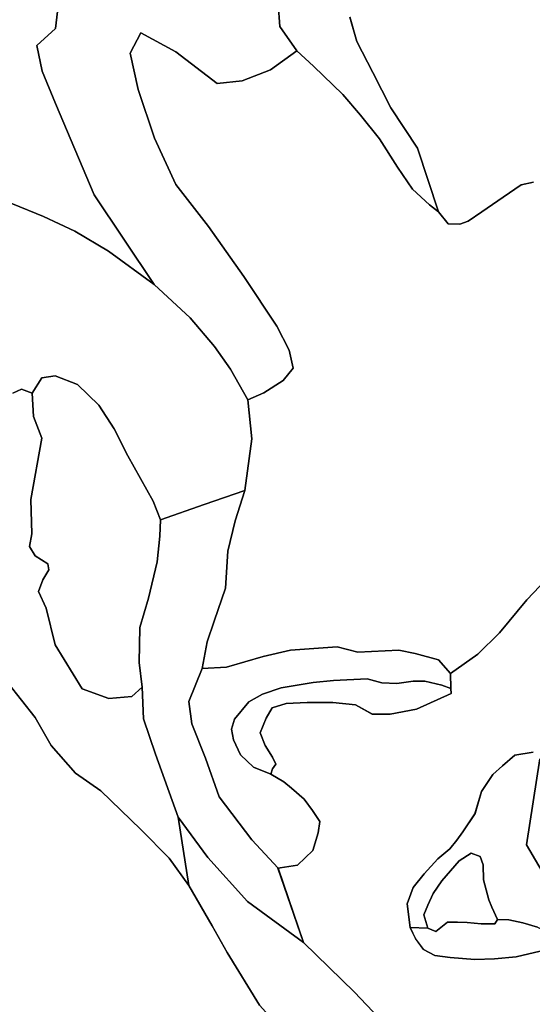
# Model space of a CAD drawing. Units: inches. Extents: x 484927 to 506257, y 6714246 to 6745589.
# Drawn here: x 496284 to 496965, y 6720786 to 6722094 of the extents above; entities that cross this region are included whole.
import ezdxf

# ---------------------------------------------------------------- set-up
doc = ezdxf.new("R2010")
doc.units = ezdxf.units.IN
doc.header["$MEASUREMENT"] = 0
doc.layers.add('DBO.Environmental_CITY_EM_2D_polygon', color=10, linetype='Continuous')

# ---------------------------------------------------------------- blocks, each defined once
blk = doc.blocks.new('Environmental_CITY_EM_2D_polygon_ACAD_1_FMEBLOCK143')
at = {"layer": 'DBO.Environmental_CITY_EM_2D_polygon'}
blk.add_lwpolyline([(162.9, -898), (146.7, -901.7), (122.4, -918), (94.4, -937.4), (75.9, -949.8), (64.9, -953.7), (49.4, -953.2), (36.9, -937.3), (9, -853.1), (-26.8, -799.1), (-50.6, -752.5), (-71.9, -711.1), (-81.2, -678.6)], dxfattribs=at)
blk = doc.blocks.new('Environmental_CITY_EM_2D_polygon_ACAD_1_FMEBLOCK144')
at = {"layer": 'DBO.Environmental_CITY_EM_2D_polygon'}
blk.add_lwpolyline([(162.9, -898), (146.7, -901.7), (122.4, -918), (94.4, -937.4), (75.9, -949.8), (64.9, -953.7), (49.4, -953.2), (36.9, -937.3), (9, -853.1), (-26.8, -799.1), (-50.6, -752.5), (-71.9, -711.1), (-81.2, -678.6)], dxfattribs=at)
blk = doc.blocks.new('Environmental_CITY_EM_2D_polygon_ACAD_1_FMEBLOCK193')
at = {"layer": 'DBO.Environmental_CITY_EM_2D_polygon'}
for points in [[(-311.7, 20.7), (-368.2, 80.5), (-436.1, 146.5), (-469.8, 245.1), (-443.8, 249.3), (-423.6, 268.7), (-416.4, 292.3), (-414.3, 307.3), (-424.1, 321.9), (-435.1, 337), (-451.9, 351.4), (-461.9, 359.8), (-479.4, 370.3), (-476.9, 377.1), (-472.7, 383.4), (-477, 392.8), (-487, 408.1), (-493.5, 425), (-485.4, 444.4), (-477.5, 458.1), (-458.8, 463.9), (-431, 465.4), (-396.9, 465.6), (-366.9, 462.4), (-344.9, 450.1), (-320.6, 449.9), (-285.9, 456.5), (-239.9, 477.2), (-240.3, 484.2), (-240.8, 503.8), (-204.2, 529.8), (-175.5, 558), (-139.1, 601.8), (-113.5, 628.9)], [(-107, 220.6), (-139.5, 276.3), (-121.8, 390.6)], [(-130.9, 399.6), (-155.4, 395.6), (-171.6, 381.3), (-184.6, 369.7), (-199.6, 347.1), (-208.1, 317.7), (-224.2, 293.7), (-232.2, 282.6), (-241.5, 270.9), (-257.6, 257.6), (-275.8, 237.9), (-290.4, 219.5), (-298.3, 198), (-294.1, 166.3), (-287.3, 151.6), (-276.5, 137.2), (-261.5, 129.2), (-240.9, 126.5), (-208.2, 124.1), (-182.2, 124.8), (-153.5, 127.4), (-121.6, 134.8)]]:
    blk.add_lwpolyline(points, dxfattribs=at)
blk = doc.blocks.new('Environmental_CITY_EM_2D_polygon_ACAD_1_FMEBLOCK194')
at = {"layer": 'DBO.Environmental_CITY_EM_2D_polygon'}
for points in [[(-311.7, 20.7), (-368.2, 80.5), (-436.1, 146.5), (-469.8, 245.1), (-443.8, 249.3), (-423.6, 268.7), (-416.4, 292.3), (-414.3, 307.3), (-424.1, 321.9), (-435.1, 337), (-451.9, 351.4), (-461.9, 359.8), (-479.4, 370.3), (-476.9, 377.1), (-472.7, 383.4), (-477, 392.8), (-487, 408.1), (-493.5, 425), (-485.4, 444.4), (-477.5, 458.1), (-458.8, 463.9), (-431, 465.4), (-396.9, 465.6), (-366.9, 462.4), (-344.9, 450.1), (-320.6, 449.9), (-285.9, 456.5), (-239.9, 477.2), (-240.3, 484.2), (-240.8, 503.8), (-204.2, 529.8), (-175.5, 558), (-139.1, 601.8), (-113.5, 628.9)], [(-107, 220.6), (-139.5, 276.3), (-121.8, 390.6)], [(-130.9, 399.6), (-155.4, 395.6), (-171.6, 381.3), (-184.6, 369.7), (-199.6, 347.1), (-208.1, 317.7), (-224.2, 293.7), (-232.2, 282.6), (-241.5, 270.9), (-257.6, 257.6), (-275.8, 237.9), (-290.4, 219.5), (-298.3, 198), (-294.1, 166.3), (-287.3, 151.6), (-276.5, 137.2), (-261.5, 129.2), (-240.9, 126.5), (-208.2, 124.1), (-182.2, 124.8), (-153.5, 127.4), (-121.6, 134.8)]]:
    blk.add_lwpolyline(points, dxfattribs=at)

msp = doc.modelspace()

# ---------------------------------------------------------------- linework, layer by layer
at = {"layer": 'DBO.Environmental_CITY_EM_2D_polygon'}
for points in [[(496334.8624, 6722112.9533), (496331.2919, 6722082.5995), (496306.4472, 6722060.0341), (496313.5139, 6722025.7811), (496331.0858, 6721983.1698), (496382.4409, 6721861.4645), (496462.137, 6721742.4188), (496401.6372, 6721786.7897), (496357.0684, 6721813.3143), (496315.2455, 6721832.9403), (496274.2637, 6721849.8269), (496187.5669, 6721855.5657), (496177.474, 6721858.2552), (496158.624, 6721848.0273), (496145.9748, 6721870.7526), (496124.5769, 6721904.9757), (496088.0313, 6721957.545), (496056.7713, 6721991.5981), (496026.6162, 6722032.7797), (496000.9057, 6722057.2647), (495966.5947, 6722078.8703), (495944.1908, 6722093.8472), (495911.8588, 6722106.4347)], [(496334.8624, 6722112.9533), (496331.2919, 6722082.5995), (496306.4472, 6722060.0341), (496313.5139, 6722025.7811), (496331.0858, 6721983.1698), (496382.4409, 6721861.4645), (496462.137, 6721742.4188), (496401.6372, 6721786.7897), (496357.0684, 6721813.3143), (496315.2455, 6721832.9403), (496274.2637, 6721849.8269), (496187.5669, 6721855.5657), (496177.474, 6721858.2552), (496158.624, 6721848.0273), (496145.9748, 6721870.7526), (496124.5769, 6721904.9757), (496088.0313, 6721957.545), (496056.7713, 6721991.5981), (496026.6162, 6722032.7797), (496000.9057, 6722057.2647), (495966.5947, 6722078.8703), (495944.1908, 6722093.8472), (495911.8588, 6722106.4347)], [(496627.0209, 6722115.3729), (496629.1896, 6722085.389), (496651.6677, 6722053.0655), (496616.7548, 6722027.6807), (496579.4424, 6722013.2936), (496546.022, 6722009.5044), (496491.319, 6722051.5558), (496444.4497, 6722076.7207), (496430.5802, 6722049.7562), (496441.0854, 6722001.846), (496462.5823, 6721937.0791), (496490.9562, 6721875.4617), (496534.5438, 6721819.4631), (496581.4049, 6721753.2466), (496625.2975, 6721687.12), (496641.616, 6721655.1165), (496646.8686, 6721631.1614), (496633.9062, 6721614.8847), (496607.8411, 6721598.3881), (496586.641, 6721589.2799), (496563.9237, 6721630.1016), (496542.4103, 6721660.3755), (496510.2762, 6721698.3277), (496462.137, 6721742.4188), (496382.4409, 6721861.4645), (496331.0858, 6721983.1698), (496313.5139, 6722025.7811), (496306.4472, 6722060.0341), (496331.2919, 6722082.5995), (496334.8624, 6722112.9533)], [(496627.0209, 6722115.3729), (496629.1896, 6722085.389), (496651.6677, 6722053.0655), (496616.7548, 6722027.6807), (496579.4424, 6722013.2936), (496546.022, 6722009.5044), (496491.319, 6722051.5558), (496444.4497, 6722076.7207), (496430.5802, 6722049.7562), (496441.0854, 6722001.846), (496462.5823, 6721937.0791), (496490.9562, 6721875.4617), (496534.5438, 6721819.4631), (496581.4049, 6721753.2466), (496625.2975, 6721687.12), (496641.616, 6721655.1165), (496646.8686, 6721631.1614), (496633.9062, 6721614.8847), (496607.8411, 6721598.3881), (496586.641, 6721589.2799), (496563.9237, 6721630.1016), (496542.4103, 6721660.3755), (496510.2762, 6721698.3277), (496462.137, 6721742.4188), (496382.4409, 6721861.4645), (496331.0858, 6721983.1698), (496313.5139, 6722025.7811), (496306.4472, 6722060.0341), (496331.2919, 6722082.5995), (496334.8624, 6722112.9533)], [(496722.1367, 6722097.9964), (496731.405, 6722065.503), (496752.7535, 6722024.1014), (496776.5593, 6721977.4409), (496812.2885, 6721923.4819), (496840.2337, 6721839.2591), (496827.8897, 6721848.4272), (496805.5022, 6721869.033), (496785.5308, 6721898.2371), (496761.4776, 6721936.2393), (496736.3608, 6721967.333), (496712.8684, 6721994.9074), (496674.0634, 6722032.4697), (496651.6677, 6722053.0655), (496629.1896, 6722085.389), (496627.0209, 6722115.3729)], [(496722.1367, 6722097.9964), (496731.405, 6722065.503), (496752.7535, 6722024.1014), (496776.5593, 6721977.4409), (496812.2885, 6721923.4819), (496840.2337, 6721839.2591), (496827.8897, 6721848.4272), (496805.5022, 6721869.033), (496785.5308, 6721898.2371), (496761.4776, 6721936.2393), (496736.3608, 6721967.333), (496712.8684, 6721994.9074), (496674.0634, 6722032.4697), (496651.6677, 6722053.0655), (496629.1896, 6722085.389), (496627.0209, 6722115.3729)], [(496983.1259, 6721350.6085), (496957.5803, 6721323.544), (496921.1584, 6721279.7529), (496892.4546, 6721251.4987), (496855.7936, 6721225.554), (496840.143, 6721243.9302), (496809.1716, 6721252.3485), (496787.3201, 6721256.4577), (496732.9058, 6721253.9882), (496705.3647, 6721261.1467), (496643.3724, 6721256.5877), (496607.2968, 6721248.3893), (496558.3165, 6721234.2022), (496526.0011, 6721232.2126), (496532.7049, 6721267.9054), (496542.2041, 6721295.3398), (496556.9395, 6721339.1409), (496560.2378, 6721388.2009), (496570.0091, 6721428.6626), (496582.7655, 6721468.6645), (496592.2399, 6721537.5405), (496586.641, 6721589.2799), (496607.8411, 6721598.3881), (496633.9062, 6721614.8847), (496646.8686, 6721631.1614), (496641.616, 6721655.1165), (496625.2975, 6721687.12), (496581.4049, 6721753.2466), (496534.5438, 6721819.4631), (496490.9562, 6721875.4617), (496462.5823, 6721937.0791), (496441.0854, 6722001.846), (496430.5802, 6722049.7562), (496444.4497, 6722076.7207), (496491.319, 6722051.5558), (496546.022, 6722009.5044), (496579.4424, 6722013.2936), (496616.7548, 6722027.6807), (496651.6677, 6722053.0655), (496674.0634, 6722032.4697), (496712.8684, 6721994.9074), (496736.3608, 6721967.333), (496761.4776, 6721936.2393), (496785.5308, 6721898.2371), (496805.5022, 6721869.033), (496827.8897, 6721848.4272), (496840.2337, 6721839.2591), (496852.7261, 6721823.3523), (496868.2531, 6721822.9024), (496879.2365, 6721826.7216), (496897.732, 6721839.1391), (496925.7513, 6721858.5251), (496950.0518, 6721874.9118), (496966.2137, 6721878.5811)], [(496983.1259, 6721350.6085), (496957.5803, 6721323.544), (496921.1584, 6721279.7529), (496892.4546, 6721251.4987), (496855.7936, 6721225.554), (496840.143, 6721243.9302), (496809.1716, 6721252.3485), (496787.3201, 6721256.4577), (496732.9058, 6721253.9882), (496705.3647, 6721261.1467), (496643.3724, 6721256.5877), (496607.2968, 6721248.3893), (496558.3165, 6721234.2022), (496526.0011, 6721232.2126), (496532.7049, 6721267.9054), (496542.2041, 6721295.3398), (496556.9395, 6721339.1409), (496560.2378, 6721388.2009), (496570.0091, 6721428.6626), (496582.7655, 6721468.6645), (496592.2399, 6721537.5405), (496586.641, 6721589.2799), (496607.8411, 6721598.3881), (496633.9062, 6721614.8847), (496646.8686, 6721631.1614), (496641.616, 6721655.1165), (496625.2975, 6721687.12), (496581.4049, 6721753.2466), (496534.5438, 6721819.4631), (496490.9562, 6721875.4617), (496462.5823, 6721937.0791), (496441.0854, 6722001.846), (496430.5802, 6722049.7562), (496444.4497, 6722076.7207), (496491.319, 6722051.5558), (496546.022, 6722009.5044), (496579.4424, 6722013.2936), (496616.7548, 6722027.6807), (496651.6677, 6722053.0655), (496674.0634, 6722032.4697), (496712.8684, 6721994.9074), (496736.3608, 6721967.333), (496761.4776, 6721936.2393), (496785.5308, 6721898.2371), (496805.5022, 6721869.033), (496827.8897, 6721848.4272), (496840.2337, 6721839.2591), (496852.7261, 6721823.3523), (496868.2531, 6721822.9024), (496879.2365, 6721826.7216), (496897.732, 6721839.1391), (496925.7513, 6721858.5251), (496950.0518, 6721874.9118), (496966.2137, 6721878.5811)], [(496274.2637, 6721849.8269), (496315.2455, 6721832.9403), (496357.0684, 6721813.3143), (496401.6372, 6721786.7897), (496462.137, 6721742.4188), (496510.2762, 6721698.3277), (496542.4103, 6721660.3755), (496563.9237, 6721630.1016), (496586.641, 6721589.2799), (496592.2399, 6721537.5405), (496582.7655, 6721468.6645), (496528.7717, 6721450.0483), (496470.8199, 6721429.8124), (496460.8754, 6721454.6673), (496427.3973, 6721514.7751), (496409.0585, 6721550.8578), (496388.9634, 6721582.1414), (496360.342, 6721609.4758), (496330.9621, 6721621.3134), (496313.1099, 6721618.604), (496300.2381, 6721598.2981), (496286.2944, 6721603.517), (496274.5028, 6721598.0482)], [(496274.2637, 6721849.8269), (496315.2455, 6721832.9403), (496357.0684, 6721813.3143), (496401.6372, 6721786.7897), (496462.137, 6721742.4188), (496510.2762, 6721698.3277), (496542.4103, 6721660.3755), (496563.9237, 6721630.1016), (496586.641, 6721589.2799), (496592.2399, 6721537.5405), (496582.7655, 6721468.6645), (496528.7717, 6721450.0483), (496470.8199, 6721429.8124), (496460.8754, 6721454.6673), (496427.3973, 6721514.7751), (496409.0585, 6721550.8578), (496388.9634, 6721582.1414), (496360.342, 6721609.4758), (496330.9621, 6721621.3134), (496313.1099, 6721618.604), (496300.2381, 6721598.2981), (496286.2944, 6721603.517), (496274.5028, 6721598.0482)], [(496274.5028, 6721598.0482), (496286.2944, 6721603.517), (496300.2381, 6721598.2981), (496301.9202, 6721567.2244), (496313.0274, 6721538.1404), (496298.7126, 6721456.8369), (496299.6609, 6721411.4461), (496296.8985, 6721394.4796), (496304.2868, 6721381.9821), (496321.1083, 6721371.4743), (496322.6008, 6721363.2859), (496314.3467, 6721350.0186), (496308.7313, 6721334.6718), (496318.9726, 6721312.4263), (496331.0363, 6721263.9562), (496366.6996, 6721205.1681), (496401.9918, 6721192.2508), (496432.6581, 6721195.3201), (496446.5936, 6721207.3777), (496448.1108, 6721165.3462), (496464.1985, 6721118.3358), (496494.3535, 6721034.8428), (496508.4621, 6720944.1812), (496482.2651, 6720980.3139), (496444.6888, 6721018.5761), (496391.6185, 6721069.6157), (496357.9178, 6721093.4009), (496325.5198, 6721130.1934), (496304.361, 6721167.3158), (496268.1782, 6721213.1265)], [(496274.5028, 6721598.0482), (496286.2944, 6721603.517), (496300.2381, 6721598.2981), (496301.9202, 6721567.2244), (496313.0274, 6721538.1404), (496298.7126, 6721456.8369), (496299.6609, 6721411.4461), (496296.8985, 6721394.4796), (496304.2868, 6721381.9821), (496321.1083, 6721371.4743), (496322.6008, 6721363.2859), (496314.3467, 6721350.0186), (496308.7313, 6721334.6718), (496318.9726, 6721312.4263), (496331.0363, 6721263.9562), (496366.6996, 6721205.1681), (496401.9918, 6721192.2508), (496432.6581, 6721195.3201), (496446.5936, 6721207.3777), (496448.1108, 6721165.3462), (496464.1985, 6721118.3358), (496494.3535, 6721034.8428), (496508.4621, 6720944.1812), (496482.2651, 6720980.3139), (496444.6888, 6721018.5761), (496391.6185, 6721069.6157), (496357.9178, 6721093.4009), (496325.5198, 6721130.1934), (496304.361, 6721167.3158), (496268.1782, 6721213.1265)], [(496268.1782, 6721213.1265), (496304.361, 6721167.3158), (496325.5198, 6721130.1934), (496357.9178, 6721093.4009), (496391.6185, 6721069.6157), (496444.6888, 6721018.5761), (496482.2651, 6720980.3139), (496508.4621, 6720944.1812), (496539.4006, 6720890.2222), (496559.405, 6720854.7395), (496602.3163, 6720785.1336)], [(496268.1782, 6721213.1265), (496304.361, 6721167.3158), (496325.5198, 6721130.1934), (496357.9178, 6721093.4009), (496391.6185, 6721069.6157), (496444.6888, 6721018.5761), (496482.2651, 6720980.3139), (496508.4621, 6720944.1812), (496539.4006, 6720890.2222), (496559.405, 6720854.7395), (496602.3163, 6720785.1336)], [(496971.4251, 6720888.6925), (496951.9731, 6720894.3714), (496933.321, 6720898.3306), (496918.4043, 6720898.7605), (496910.7851, 6720915.1872), (496906.6705, 6720924.9552), (496899.645, 6720951.5697), (496899.5543, 6720971.2757), (496895.2005, 6720982.4235), (496883.3017, 6720986.7726), (496867.3213, 6720976.8846), (496844.4638, 6720950.0301), (496832.9361, 6720933.2835), (496826.0756, 6720917.8166), (496820.7158, 6720904.7993), (496825.9519, 6720887.3728), (496802.509, 6720888.0527), (496798.3118, 6720919.7362), (496806.1866, 6720941.2618), (496820.7982, 6720959.6081), (496839.0051, 6720979.3741), (496855.0845, 6720992.6014), (496864.4435, 6721004.359), (496872.4502, 6721015.4767), (496888.5049, 6721039.3919), (496897.0476, 6721068.8659), (496912.0632, 6721091.4713), (496925.0257, 6721102.9889), (496941.2041, 6721117.346), (496965.6942, 6721121.3052)], [(496971.4251, 6720888.6925), (496951.9731, 6720894.3714), (496933.321, 6720898.3306), (496918.4043, 6720898.7605), (496910.7851, 6720915.1872), (496906.6705, 6720924.9552), (496899.645, 6720951.5697), (496899.5543, 6720971.2757), (496895.2005, 6720982.4235), (496883.3017, 6720986.7726), (496867.3213, 6720976.8846), (496844.4638, 6720950.0301), (496832.9361, 6720933.2835), (496826.0756, 6720917.8166), (496820.7158, 6720904.7993), (496825.9519, 6720887.3728), (496802.509, 6720888.0527), (496798.3118, 6720919.7362), (496806.1866, 6720941.2618), (496820.7982, 6720959.6081), (496839.0051, 6720979.3741), (496855.0845, 6720992.6014), (496864.4435, 6721004.359), (496872.4502, 6721015.4767), (496888.5049, 6721039.3919), (496897.0476, 6721068.8659), (496912.0632, 6721091.4713), (496925.0257, 6721102.9889), (496941.2041, 6721117.346), (496965.6942, 6721121.3052)], [(496974.7894, 6721112.357), (496957.102, 6720997.9903), (496989.6237, 6720942.3316)], [(496974.7894, 6721112.357), (496957.102, 6720997.9903), (496989.6237, 6720942.3316)]]:
    msp.add_lwpolyline(points, dxfattribs=at)
for points in [[(496300.2381, 6721598.2981), (496313.1099, 6721618.604), (496330.9621, 6721621.3134), (496360.342, 6721609.4758), (496388.9634, 6721582.1414), (496409.0585, 6721550.8578), (496427.3973, 6721514.7751), (496460.8754, 6721454.6673), (496470.8199, 6721429.8124), (496469.8634, 6721408.2368), (496466.4166, 6721373.8938), (496454.6085, 6721325.6736), (496443.2458, 6721286.7415), (496442.4624, 6721240.331), (496446.5936, 6721207.3777), (496432.6581, 6721195.3201), (496401.9918, 6721192.2508), (496366.6996, 6721205.1681), (496331.0363, 6721263.9562), (496318.9726, 6721312.4263), (496308.7313, 6721334.6718), (496314.3467, 6721350.0186), (496322.6008, 6721363.2859), (496321.1083, 6721371.4743), (496304.2868, 6721381.9821), (496296.8985, 6721394.4796), (496299.6609, 6721411.4461), (496298.7126, 6721456.8369), (496313.0274, 6721538.1404), (496301.9202, 6721567.2244)], [(496300.2381, 6721598.2981), (496313.1099, 6721618.604), (496330.9621, 6721621.3134), (496360.342, 6721609.4758), (496388.9634, 6721582.1414), (496409.0585, 6721550.8578), (496427.3973, 6721514.7751), (496460.8754, 6721454.6673), (496470.8199, 6721429.8124), (496469.8634, 6721408.2368), (496466.4166, 6721373.8938), (496454.6085, 6721325.6736), (496443.2458, 6721286.7415), (496442.4624, 6721240.331), (496446.5936, 6721207.3777), (496432.6581, 6721195.3201), (496401.9918, 6721192.2508), (496366.6996, 6721205.1681), (496331.0363, 6721263.9562), (496318.9726, 6721312.4263), (496308.7313, 6721334.6718), (496314.3467, 6721350.0186), (496322.6008, 6721363.2859), (496321.1083, 6721371.4743), (496304.2868, 6721381.9821), (496296.8985, 6721394.4796), (496299.6609, 6721411.4461), (496298.7126, 6721456.8369), (496313.0274, 6721538.1404), (496301.9202, 6721567.2244)], [(496470.8199, 6721429.8124), (496528.7717, 6721450.0483), (496582.7655, 6721468.6645), (496570.0091, 6721428.6626), (496560.2378, 6721388.2009), (496556.9395, 6721339.1409), (496542.2041, 6721295.3398), (496532.7049, 6721267.9054), (496526.0011, 6721232.2126), (496508.4209, 6721188.2516), (496512.1893, 6721158.6576), (496530.5198, 6721113.0369), (496548.6771, 6721061.6273), (496592.1245, 6721004.8689), (496626.856, 6720966.8566), (496660.5732, 6720868.2567), (496586.5173, 6720922.7756), (496533.5295, 6720981.3337), (496494.3535, 6721034.8428), (496464.1985, 6721118.3358), (496448.1108, 6721165.3462), (496446.5936, 6721207.3777), (496442.4624, 6721240.331), (496443.2458, 6721286.7415), (496454.6085, 6721325.6736), (496466.4166, 6721373.8938), (496469.8634, 6721408.2368)], [(496470.8199, 6721429.8124), (496528.7717, 6721450.0483), (496582.7655, 6721468.6645), (496570.0091, 6721428.6626), (496560.2378, 6721388.2009), (496556.9395, 6721339.1409), (496542.2041, 6721295.3398), (496532.7049, 6721267.9054), (496526.0011, 6721232.2126), (496508.4209, 6721188.2516), (496512.1893, 6721158.6576), (496530.5198, 6721113.0369), (496548.6771, 6721061.6273), (496592.1245, 6721004.8689), (496626.856, 6720966.8566), (496660.5732, 6720868.2567), (496586.5173, 6720922.7756), (496533.5295, 6720981.3337), (496494.3535, 6721034.8428), (496464.1985, 6721118.3358), (496448.1108, 6721165.3462), (496446.5936, 6721207.3777), (496442.4624, 6721240.331), (496443.2458, 6721286.7415), (496454.6085, 6721325.6736), (496466.4166, 6721373.8938), (496469.8634, 6721408.2368)], [(496526.0011, 6721232.2126), (496558.3165, 6721234.2022), (496607.2968, 6721248.3893), (496643.3724, 6721256.5877), (496705.3647, 6721261.1467), (496732.9058, 6721253.9882), (496787.3201, 6721256.4577), (496809.1716, 6721252.3485), (496840.143, 6721243.9302), (496855.7936, 6721225.554), (496856.3791, 6721205.888), (496844.3649, 6721210.2771), (496821.9774, 6721215.556), (496806.3598, 6721215.436), (496784.8876, 6721212.5866), (496764.6688, 6721213.1765), (496745.1674, 6721218.3654), (496700.5903, 6721216.1959), (496673.3378, 6721213.5164), (496630.9377, 6721206.6578), (496606.4063, 6721198.1196), (496588.1995, 6721188.2416), (496569.0279, 6721165.0963), (496565.1771, 6721151.919), (496567.6426, 6721137.3919), (496576.8944, 6721117.466), (496594.3509, 6721101.3493), (496617.2001, 6721092.0112), (496634.772, 6721081.5833), (496644.7495, 6721073.115), (496661.5133, 6721058.7179), (496672.5297, 6721043.671), (496682.3258, 6721029.064), (496680.2561, 6721013.997), (496673.0245, 6720990.4818), (496652.8221, 6720971.0258), (496626.856, 6720966.8566), (496592.1245, 6721004.8689), (496548.6771, 6721061.6273), (496530.5198, 6721113.0369), (496512.1893, 6721158.6576), (496508.4209, 6721188.2516)], [(496526.0011, 6721232.2126), (496558.3165, 6721234.2022), (496607.2968, 6721248.3893), (496643.3724, 6721256.5877), (496705.3647, 6721261.1467), (496732.9058, 6721253.9882), (496787.3201, 6721256.4577), (496809.1716, 6721252.3485), (496840.143, 6721243.9302), (496855.7936, 6721225.554), (496856.3791, 6721205.888), (496844.3649, 6721210.2771), (496821.9774, 6721215.556), (496806.3598, 6721215.436), (496784.8876, 6721212.5866), (496764.6688, 6721213.1765), (496745.1674, 6721218.3654), (496700.5903, 6721216.1959), (496673.3378, 6721213.5164), (496630.9377, 6721206.6578), (496606.4063, 6721198.1196), (496588.1995, 6721188.2416), (496569.0279, 6721165.0963), (496565.1771, 6721151.919), (496567.6426, 6721137.3919), (496576.8944, 6721117.466), (496594.3509, 6721101.3493), (496617.2001, 6721092.0112), (496634.772, 6721081.5833), (496644.7495, 6721073.115), (496661.5133, 6721058.7179), (496672.5297, 6721043.671), (496682.3258, 6721029.064), (496680.2561, 6721013.997), (496673.0245, 6720990.4818), (496652.8221, 6720971.0258), (496626.856, 6720966.8566), (496592.1245, 6721004.8689), (496548.6771, 6721061.6273), (496530.5198, 6721113.0369), (496512.1893, 6721158.6576), (496508.4209, 6721188.2516)], [(496856.3791, 6721205.888), (496856.7584, 6721198.9394), (496810.7383, 6721178.2736), (496775.9903, 6721171.605), (496751.6898, 6721171.8849), (496729.7229, 6721184.1324), (496699.7492, 6721187.3118), (496665.6362, 6721187.1518), (496637.8477, 6721185.6421), (496619.1791, 6721179.8333), (496611.2631, 6721166.1861), (496603.1822, 6721146.76), (496609.6304, 6721129.8135), (496619.5914, 6721114.4866), (496623.937, 6721105.1185), (496619.7151, 6721098.8798), (496617.2001, 6721092.0112), (496594.3509, 6721101.3493), (496576.8944, 6721117.466), (496567.6426, 6721137.3919), (496565.1771, 6721151.919), (496569.0279, 6721165.0963), (496588.1995, 6721188.2416), (496606.4063, 6721198.1196), (496630.9377, 6721206.6578), (496673.3378, 6721213.5164), (496700.5903, 6721216.1959), (496745.1674, 6721218.3654), (496764.6688, 6721213.1765), (496784.8876, 6721212.5866), (496806.3598, 6721215.436), (496821.9774, 6721215.556), (496844.3649, 6721210.2771)], [(496856.3791, 6721205.888), (496856.7584, 6721198.9394), (496810.7383, 6721178.2736), (496775.9903, 6721171.605), (496751.6898, 6721171.8849), (496729.7229, 6721184.1324), (496699.7492, 6721187.3118), (496665.6362, 6721187.1518), (496637.8477, 6721185.6421), (496619.1791, 6721179.8333), (496611.2631, 6721166.1861), (496603.1822, 6721146.76), (496609.6304, 6721129.8135), (496619.5914, 6721114.4866), (496623.937, 6721105.1185), (496619.7151, 6721098.8798), (496617.2001, 6721092.0112), (496594.3509, 6721101.3493), (496576.8944, 6721117.466), (496567.6426, 6721137.3919), (496565.1771, 6721151.919), (496569.0279, 6721165.0963), (496588.1995, 6721188.2416), (496606.4063, 6721198.1196), (496630.9377, 6721206.6578), (496673.3378, 6721213.5164), (496700.5903, 6721216.1959), (496745.1674, 6721218.3654), (496764.6688, 6721213.1765), (496784.8876, 6721212.5866), (496806.3598, 6721215.436), (496821.9774, 6721215.556), (496844.3649, 6721210.2771)], [(496494.3535, 6721034.8428), (496533.5295, 6720981.3337), (496586.5173, 6720922.7756), (496660.5732, 6720868.2567), (496728.4778, 6720802.2801), (496784.9206, 6720742.4523), (496829.3987, 6720671.3468), (496864.2703, 6720590.0333), (496880.5311, 6720548.8317), (496886.0888, 6720499.8017), (496888.8017, 6720444.5629), (496849.7247, 6720498.282), (496824.245, 6720525.5565), (496802.9048, 6720548.4118), (496757.6351, 6720602.7907), (496711.7057, 6720650.9709), (496685.0634, 6720688.0734), (496647.8581, 6720740.3027), (496626.8477, 6720757.6492), (496602.3163, 6720785.1336), (496559.405, 6720854.7395), (496539.4006, 6720890.2222), (496508.4621, 6720944.1812)], [(496494.3535, 6721034.8428), (496533.5295, 6720981.3337), (496586.5173, 6720922.7756), (496660.5732, 6720868.2567), (496728.4778, 6720802.2801), (496784.9206, 6720742.4523), (496829.3987, 6720671.3468), (496864.2703, 6720590.0333), (496880.5311, 6720548.8317), (496886.0888, 6720499.8017), (496888.8017, 6720444.5629), (496849.7247, 6720498.282), (496824.245, 6720525.5565), (496802.9048, 6720548.4118), (496757.6351, 6720602.7907), (496711.7057, 6720650.9709), (496685.0634, 6720688.0734), (496647.8581, 6720740.3027), (496626.8477, 6720757.6492), (496602.3163, 6720785.1336), (496559.405, 6720854.7395), (496539.4006, 6720890.2222), (496508.4621, 6720944.1812)], [(496918.4043, 6720898.7605), (496914.8256, 6720892.8917), (496896.9156, 6720892.9917), (496878.1976, 6720894.8113), (496865.4165, 6720895.1812), (496851.7696, 6720895.1512), (496836.4818, 6720882.8037), (496825.9519, 6720887.3728), (496820.7158, 6720904.7993), (496826.0756, 6720917.8166), (496832.9361, 6720933.2835), (496844.4638, 6720950.0301), (496867.3213, 6720976.8846), (496883.3017, 6720986.7726), (496895.2005, 6720982.4235), (496899.5543, 6720971.2757), (496899.645, 6720951.5697), (496906.6705, 6720924.9552), (496910.7851, 6720915.1872)], [(496918.4043, 6720898.7605), (496914.8256, 6720892.8917), (496896.9156, 6720892.9917), (496878.1976, 6720894.8113), (496865.4165, 6720895.1812), (496851.7696, 6720895.1512), (496836.4818, 6720882.8037), (496825.9519, 6720887.3728), (496820.7158, 6720904.7993), (496826.0756, 6720917.8166), (496832.9361, 6720933.2835), (496844.4638, 6720950.0301), (496867.3213, 6720976.8846), (496883.3017, 6720986.7726), (496895.2005, 6720982.4235), (496899.5543, 6720971.2757), (496899.645, 6720951.5697), (496906.6705, 6720924.9552), (496910.7851, 6720915.1872)], [(496918.4043, 6720898.7605), (496933.321, 6720898.3306), (496951.9731, 6720894.3714), (496971.4251, 6720888.6925), (496989.0877, 6720880.0743), (497000.302, 6720869.5064), (496975.0285, 6720856.5291), (496943.0924, 6720849.1106), (496914.438, 6720846.5311), (496888.4224, 6720845.8613), (496855.7441, 6720848.2408), (496835.1707, 6720850.9702), (496820.0891, 6720858.8886), (496809.3365, 6720873.3557), (496802.509, 6720888.0527), (496825.9519, 6720887.3728), (496836.4818, 6720882.8037), (496851.7696, 6720895.1512), (496865.4165, 6720895.1812), (496878.1976, 6720894.8113), (496896.9156, 6720892.9917), (496914.8256, 6720892.8917)], [(496918.4043, 6720898.7605), (496933.321, 6720898.3306), (496951.9731, 6720894.3714), (496971.4251, 6720888.6925), (496989.0877, 6720880.0743), (497000.302, 6720869.5064), (496975.0285, 6720856.5291), (496943.0924, 6720849.1106), (496914.438, 6720846.5311), (496888.4224, 6720845.8613), (496855.7441, 6720848.2408), (496835.1707, 6720850.9702), (496820.0891, 6720858.8886), (496809.3365, 6720873.3557), (496802.509, 6720888.0527), (496825.9519, 6720887.3728), (496836.4818, 6720882.8037), (496851.7696, 6720895.1512), (496865.4165, 6720895.1812), (496878.1976, 6720894.8113), (496896.9156, 6720892.9917), (496914.8256, 6720892.8917)]]:
    msp.add_lwpolyline(points, close=True, dxfattribs=at)

# ---------------------------------------------------------------- block references
for name, p in [('Environmental_CITY_EM_2D_polygon_ACAD_1_FMEBLOCK143', (496803.3212, 6722776.5633)), ('Environmental_CITY_EM_2D_polygon_ACAD_1_FMEBLOCK144', (496803.3212, 6722776.5633)), ('Environmental_CITY_EM_2D_polygon_ACAD_1_FMEBLOCK193', (497096.6341, 6720721.7366)), ('Environmental_CITY_EM_2D_polygon_ACAD_1_FMEBLOCK194', (497096.6341, 6720721.7366))]:
    msp.add_blockref(name, p, dxfattribs=at)

doc.saveas('drawing.dxf')
